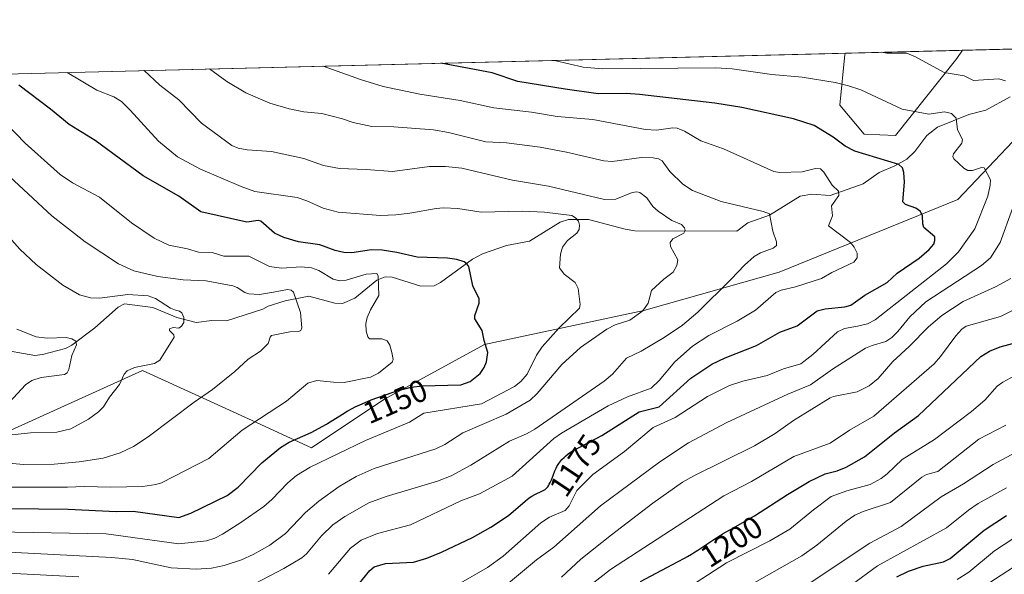
# Model space of a CAD drawing. Units: metres. Extents: x 668282 to 671740, y 4753629 to 4756027.
# Drawn here: x 670986 to 671301, y 4755849 to 4756027 of the extents above; entities that cross this region are included whole.
import ezdxf
from ezdxf.enums import TextEntityAlignment as Align

# ---------------------------------------------------------------- set-up
doc = ezdxf.new("R2010")
doc.units = ezdxf.units.M
doc.header["$MEASUREMENT"] = 0
for name, color, linetype, lineweight in [('Arbolado forestal CxS', 92, 'Continuous', 0), ('Comarca CxS', 21, 'Continuous', 0), ('Comunidad Autónoma CxS', 142, 'Continuous', 0), ('Corriente natural lineal', 142, 'Continuous', 13), ('Curva de nivel maestra', 30, 'Continuous', 30), ('Curva de nivel normal', 30, 'Continuous', 0), ('Espacio natural protegido CxS', 121, 'Continuous', 0), ('Municipio CxS', 4, 'Continuous', 0), ('Provincia CxS', 1, 'Continuous', 0), ('Rótulo de curva de nivel directora', 7, 'Continuous', 0)]:
    doc.layers.add(name, color=color, linetype=linetype, lineweight=lineweight)
doc.styles.add('Style-Arial', font='txt')

# ---------------------------------------------------------------- blocks, each defined once
blk = doc.blocks.new('*U3')
at = {"layer": 'Arbolado forestal CxS', "color": 92, "linetype": 'Continuous', "lineweight": 0}
blk.add_polyline3d([(670976.8722999999, 4755892.7269, 1133.561199999996), (671024.7786999998, 4755914.373500001, 1134.6731), (671058.7761000004, 4755898.911499999, 1143.495599999995), (671078.8657000001, 4755889.633500001, 1151.021099999998), (671102.0465000002, 4755905.096100001, 1148.783299999996), (671134.2703, 4755922.760700001, 1149.800499999998), (671185.2676999997, 4755933.578299999, 1159.396900000007), (671228.5373000001, 4755945.9409, 1166.236399999995), (671285.7166999998, 4755969.121300001, 1177.881599999993), (671315.0784999998, 4756000.028899999, 1186.584600000002)], dxfattribs=at)
blk.add_polyline3d([(671285.4200999998, 4756014.2929, 1186.926300000007), (671265.7981000004, 4755989.5781, 1177.6682), (671255.7363, 4755990.0623, 1176.692200000005), (671248.0094999997, 4755999.339299999, 1178.320099999997), (671249.5547000002, 4756015.575099999, 1183.852499999994), (671249.8503999999, 4756015.961999999, 1184.018400000001), (671287.2521000003, 4756016.8895, 1187.855500000005)], close=True, dxfattribs=at)
blk = doc.blocks.new('*U13')
at = {"layer": 'Espacio natural protegido CxS', "color": 121, "linetype": 'Continuous', "lineweight": 0, "flags": 128}
blk.add_lwpolyline([(670218.9561606012, 4755990.395892338), (671682.0300013088, 4756026.679982428), (671740.0600013086, 4753713.319982452)], dxfattribs=at)

msp = doc.modelspace()

# ---------------------------------------------------------------- linework, layer by layer
at = {"layer": 'Arbolado forestal CxS', "color": 92, "linetype": 'Continuous', "lineweight": 0, "extrusion": (-0.0713447336865907, -0.001769397604844458, 0.9974501482316325), "elevation": -55123.2684766061, "flags": 128}
msp.add_lwpolyline([(-4737911.654035875, 787070.0241181911), (-4737911.654035875, 787113.2431718148)], dxfattribs=at)
at = {"layer": 'Arbolado forestal CxS', "color": 92, "linetype": 'Continuous', "lineweight": 0, "extrusion": (-0.1651418075663554, -0.004095497431497093, 0.9862613296152829), "elevation": -129161.9133004613, "flags": 128}
msp.add_lwpolyline([(-4737912.279423856, 777961.3435318824), (-4737912.279423857, 778312.2933064166)], dxfattribs=at)
at = {"layer": 'Arbolado forestal CxS', "color": 92, "linetype": 'Continuous', "lineweight": 0, "extrusion": (-0.1019958804874515, -0.002529594263910261, 0.994781604934696), "elevation": -79317.6705799604, "flags": 128}
msp.add_lwpolyline([(-4737911.441386591, 784964.6323156803), (-4737911.441386591, 785002.2418781458)], dxfattribs=at)
at = {"layer": 'Arbolado forestal CxS', "color": 92, "linetype": 'Continuous', "lineweight": 0}
msp.add_polyline3d([(670919.6945000002, 4755942.205700001, 1119.633300000001), (670905.3173000002, 4756004.8661, 1125.949699999997), (670903.8284999998, 4756007.380700001, 1126.043999999994), (671249.8503999999, 4756015.961999999, 1184.018400000001), (671249.5547000002, 4756015.575099999, 1183.852499999994), (671248.0094999997, 4755999.339299999, 1178.320099999997), (671255.7363, 4755990.0623, 1176.692200000005), (671265.7981000004, 4755989.5781, 1177.6682), (671285.4200999998, 4756014.2929, 1186.926300000007), (671287.2521000003, 4756016.8895, 1187.855500000005), (671338.2386999996, 4756018.153999999, 1192.364900000001), (671315.0784999998, 4756000.028899999, 1186.584600000002), (671285.7166999998, 4755969.121300001, 1177.881599999993), (671228.5373000001, 4755945.9409, 1166.236399999995), (671185.2676999997, 4755933.578299999, 1159.396900000007), (671134.2703, 4755922.760700001, 1149.800499999998), (671102.0465000002, 4755905.096100001, 1148.783299999996), (671078.8657000001, 4755889.633500001, 1151.021099999998), (671058.7761000004, 4755898.911499999, 1143.495599999995), (671024.7786999998, 4755914.373500001, 1134.6731), (670976.8722999999, 4755892.7269, 1133.561199999996), (670944.4199000001, 4755909.7349, 1124.854399999997)], close=True, dxfattribs=at)
for points in [[(670919.6945000002, 4755942.205700001, 1119.633300000001), (670944.4199000001, 4755909.7349, 1124.854399999997), (670976.8722999999, 4755892.7269, 1133.561199999996), (671024.7786999998, 4755914.373500001, 1134.6731), (671058.7761000004, 4755898.911499999, 1143.495599999995), (671078.8657000001, 4755889.633500001, 1151.021099999998), (671102.0465000002, 4755905.096100001, 1148.783299999996), (671134.2703, 4755922.760700001, 1149.800499999998), (671185.2676999997, 4755933.578299999, 1159.396900000007), (671228.5373000001, 4755945.9409, 1166.236399999995), (671285.7166999998, 4755969.121300001, 1177.881599999993), (671315.0784999998, 4756000.028899999, 1186.584600000002), (671338.2389000002, 4756018.154100001, 1192.365000000005)], [(670919.6945000002, 4755942.205700001, 1119.633300000001), (670944.4199000001, 4755909.7349, 1124.854399999997), (670976.8722999999, 4755892.7269, 1133.561199999996), (671024.7786999998, 4755914.373500001, 1134.6731), (671058.7761000004, 4755898.911499999, 1143.495599999995), (671078.8657000001, 4755889.633500001, 1151.021099999998), (671102.0465000002, 4755905.096100001, 1148.783299999996), (671134.2703, 4755922.760700001, 1149.800499999998), (671185.2676999997, 4755933.578299999, 1159.396900000007), (671228.5373000001, 4755945.9409, 1166.236399999995), (671285.7166999998, 4755969.121300001, 1177.881599999993), (671315.0784999998, 4756000.028899999, 1186.584600000002), (671338.2389000002, 4756018.154100001, 1192.365000000005)], [(671249.8504999997, 4756015.962099999, 1184.018400000001), (671249.5547000002, 4756015.575099999, 1183.852499999994), (671248.0094999997, 4755999.339299999, 1178.320099999997), (671255.7363, 4755990.0623, 1176.692200000005), (671265.7981000004, 4755989.5781, 1177.6682), (671285.4200999998, 4756014.2929, 1186.926300000007), (671287.2522, 4756016.889599999, 1187.855500000005)], [(671249.8504999997, 4756015.962099999, 1184.018400000001), (671249.5547000002, 4756015.575099999, 1183.852499999994), (671248.0094999997, 4755999.339299999, 1178.320099999997), (671255.7363, 4755990.0623, 1176.692200000005), (671265.7981000004, 4755989.5781, 1177.6682), (671285.4200999998, 4756014.2929, 1186.926300000007), (671287.2522, 4756016.889599999, 1187.855500000005)]]:
    msp.add_polyline3d(points, dxfattribs=at)
at = {"layer": 'Comarca CxS', "color": 21, "linetype": 'Continuous', "lineweight": 0, "flags": 128}
msp.add_lwpolyline([(669364.8568782057, 4753654.449062056), (668339.3000012832, 4753629.02998245), (668282.4200012824, 4755942.369982429), (668587.7737000005, 4755949.9428), (668756.0135000006, 4755954.115099999), (668870.664999999, 4755956.9584), (668933.8016026755, 4755958.524188887), (669321.7537000005, 4755968.1454), (670218.9561606012, 4755990.395892338), (671682.0300013088, 4756026.679982428), (671740.0600013086, 4753713.319982452), (671711.0354000005, 4753712.600600001)], close=True, dxfattribs=at)
at = {"layer": 'Comunidad Autónoma CxS', "color": 142, "linetype": 'Continuous', "lineweight": 0, "flags": 128}
msp.add_lwpolyline([(669364.8568782057, 4753654.449062056), (668339.3000012832, 4753629.02998245), (668282.4200012824, 4755942.369982429), (668587.7737000005, 4755949.9428), (668756.0135000006, 4755954.115099999), (668870.664999999, 4755956.9584), (668933.8016026755, 4755958.524188887), (669321.7537000005, 4755968.1454), (670218.9561606012, 4755990.395892338), (671682.0300013088, 4756026.679982428), (671740.0600013086, 4753713.319982452), (671711.0354000005, 4753712.600600001)], close=True, dxfattribs=at)
at = {"layer": 'Corriente natural lineal', "color": 142, "linetype": 'Continuous', "lineweight": 13}
msp.add_polyline3d([(671302.4550999999, 4756002.039100001, 1184.136799999993), (671294.6791000003, 4755997.771700001, 1182.095000000001), (671289.2587000001, 4755996.364800001, 1181.104000000007), (671279.2681, 4755992.322699999, 1178.856499999994), (671275.7747999999, 4755989.584100001, 1178.008600000001), (671271.9686000004, 4755984.5273, 1176.593399999998), (671269.4678999997, 4755982.047599999, 1176.184800000003), (671265.5922999998, 4755979.8783, 1175.331999999995), (671260.5625999998, 4755977.787699999, 1173.9712), (671255.4497999996, 4755974.149800001, 1172.219599999997), (671244.9271000001, 4755970.3979, 1169.355100000001), (671238.9989999998, 4755970.83, 1168.001900000003), (671235.3295, 4755970.2521, 1167.412299999996), (671225.4781999999, 4755964.140699999, 1165.441600000006), (671218.4974999997, 4755961.6404, 1163.937999999995), (671215, 4755959, 1162.817500000005), (671182.3753000004, 4755959.110500001, 1157.474799999996), (671179.2390999999, 4755959.5964, 1157.077699999994), (671167.5009000005, 4755962.7478, 1156.227700000003), (671161.1188000003, 4755962.778899999, 1155.291599999997), (671158.5268999999, 4755961.9352, 1154.864100000006), (671148.6725000005, 4755955.798900001, 1152.705300000001), (671141.2560000002, 4755954.382400001, 1151.960099999997), (671133.6376, 4755951.731000001, 1150.816699999996), (671130.4512, 4755950.0349, 1150.391499999998), (671120.2078, 4755942.562000001, 1148.200899999996), (671118.1062000003, 4755941.556700001, 1148.001600000003), (671113.8558, 4755941.4497, 1147.438599999994), (671104.7687999997, 4755944.335300001, 1146.474000000002), (671102.4269000003, 4755944.429099999, 1146.106599999999), (671099.7890999997, 4755943.3562, 1145.482999999993), (671092.7779000001, 4755937.5218, 1143.616500000004), (671088.8461999996, 4755935.8452, 1142.893500000006), (671086.3740999997, 4755935.9663, 1142.417300000001), (671078.0098000001, 4755938.216200001, 1140.9329), (671070.4731999999, 4755936.7401, 1140.1734), (671065, 4755935, 1139.485000000001), (671063.3652999997, 4755934.049900001, 1139.065400000007), (671051.7200999996, 4755930.291300001, 1137.0916), (671046.9846000001, 4755930.451400001, 1136.552899999995), (671042.0077000001, 4755929.738700001, 1135.696200000006), (671035.8249000004, 4755931.346000001, 1134.747900000002), (671028.1064999999, 4755934.591700001, 1134.834000000003), (671019.0680000001, 4755935.707000001, 1134.532600000006), (671016.9930999996, 4755934.734300001, 1133.901100000003), (671009.5371000003, 4755928.028899999, 1131.688899999994), (671002.2241000002, 4755922.576199999, 1130.215200000006), (671000.1215000004, 4755921.470799999, 1129.980599999995), (670992.7800000003, 4755919.5189, 1129.0383), (670990.3267999999, 4755919.227800001, 1128.707899999994), (670978.1508999999, 4755921.329800001, 1127.098400000003)], dxfattribs=at)
at = {"layer": 'Curva de nivel maestra', "color": 30, "linetype": 'Continuous', "lineweight": 30, "flags": 128}
for points, elevation in [([(671092.4299999997, 4755844.0801), (671097.5800000001, 4755850.4101), (671099.0099999999, 4755851.620100001), (671102.5999999996, 4755852.620100001), (671111.5300000003, 4755853.100099999), (671115.8600000005, 4755854.350099999), (671120.54, 4755856.2401), (671130.4199999999, 4755860.940099999), (671136.2599999999, 4755864.340100001), (671141.9100000003, 4755868.020099999), (671147.2300000006, 4755872.5801), (671147.4100000003, 4755872.7301), (671148.4199999999, 4755873.530099999), (671148.9199999999, 4755873.890100001), (671149.4199999999, 4755874.210100001), (671150.3899999997, 4755874.7601), (671151.0199999996, 4755875.0701), (671152.2100000001, 4755875.620100001), (671153.0199999996, 4755875.9901), (671153.4699999997, 4755876.2301), (671153.6799999997, 4755876.370100001), (671154.0099999999, 4755876.630100001), (671154.3300000001, 4755876.970100001), (671154.5, 4755877.1801), (671154.8399999999, 4755877.690099999), (671155.0099999999, 4755878.0001), (671155.29, 4755878.530099999), (671155.6799999997, 4755879.4101), (671155.8799999999, 4755879.920100001), (671156.2000000002, 4755880.780099999), (671156.7300000006, 4755882.340100001), (671157.1500000004, 4755883.190099999), (671157.4500000002, 4755883.710100001), (671157.6600000003, 4755884.050100001), (671158.0800000001, 4755884.6801), (671158.4000000004, 4755885.120100001), (671159.0599999997, 4755885.920100001), (671159.7199999997, 4755886.620100001), (671160.1600000003, 4755887.030099999), (671161.0099999999, 4755887.7401), (671161.4699999997, 4755888.0801), (671162.3600000005, 4755888.640100001), (671162.5800000001, 4755888.7601), (671171.8499999996, 4755893.630100001), (671183.7699999996, 4755901.200099999), (671190.1900000004, 4755902.7501), (671200.29, 4755911.950099999), (671207.0300000003, 4755916.440099999), (671211.2599999999, 4755918.4801), (671221.2699999996, 4755922.450099999), (671228.8300000001, 4755926.6501), (671234.3700000001, 4755928.690099999), (671240.7699999996, 4755933.4801), (671243.3099999997, 4755934.170100001), (671249.6299999999, 4755934.7501), (671251.4800000006, 4755935.340100001), (671256.0099999999, 4755938.5101), (671263.1699999999, 4755942.600099999), (671266.3700000001, 4755945.530099999), (671273.3799999999, 4755950.3301), (671276.5499999998, 4755953.090100001), (671278.0599999997, 4755954.860099999), (671278.4199999999, 4755956.050100001), (671278.3600000005, 4755957.1801), (671274.9100000003, 4755960.1501), (671274.5199999996, 4755961.3201), (671274.4699999997, 4755963.9001), (671273.79, 4755965.2601), (671272.3099999997, 4755966.380100001), (671268.9500000002, 4755967.530099999), (671268.1699999999, 4755968.4001), (671268.6799999997, 4755974.6501), (671268.5, 4755977.7601), (671268.0700000003, 4755979.2301), (671266.8799999999, 4755980.350099999), (671252.7400000002, 4755984.5801), (671249.6900000004, 4755986.2401), (671245.9000000004, 4755989.050100001), (671239.8200000003, 4755992.800100001), (671233.1500000004, 4755994.9801), (671216.6200000001, 4755998.590100001), (671208.0199999996, 4755999.940099999), (671183.8899999997, 4756002.7501), (671179.6399999997, 4756003.050100001), (671170.6399999997, 4756002.950099999), (671160.1299999999, 4756004.420100001), (671144.9699999997, 4756006.890100001), (671136.6799999997, 4756009.640100001), (671120.2868999997, 4756012.7488)], 1175), ([(670972.2999999998, 4755870.380100001), (671000.9900000002, 4755870.0701), (671016.3799999999, 4755869.350099999), (671021.8200000003, 4755869.390100001), (671036.4800000006, 4755867.350099999), (671040.2999999998, 4755868.7501), (671051.8899999997, 4755874.4301), (671055.3899999997, 4755877.130100001), (671062.9699999997, 4755884.9101), (671068.9500000002, 4755889.7401), (671071.7599999999, 4755891.4801), (671078.79, 4755894.590100001), (671083.6600000003, 4755897.2301), (671084.0300000003, 4755897.450099999), (671085.7199999997, 4755898.5101), (671088.7699999996, 4755900.4901), (671090.2999999998, 4755901.420100001), (671091.9100000003, 4755902.300100001), (671092.8300000001, 4755902.7601), (671094.3499999996, 4755903.470100001), (671096.0800000001, 4755904.220100001), (671097.0199999996, 4755904.610099999), (671098.0099999999, 4755905.0101), (671100.1100000005, 4755905.800100001), (671102.2599999999, 4755906.5801), (671105, 4755907.5101), (671106.25, 4755907.9001), (671106.79, 4755908.0601), (671110.7800000003, 4755909.0601), (671114.29, 4755909.5101), (671126.6500000004, 4755909.850099999), (671129.6299999999, 4755910.870100001), (671132.8899999997, 4755913.4801), (671134.1600000003, 4755915.360099999), (671134.9000000004, 4755917.1801), (671135.3200000003, 4755920.130100001), (671134.1600000003, 4755924.0001), (671133.4800000006, 4755927.2601), (671131.1500000004, 4755930.9901), (671131.2100000001, 4755931.9901), (671132.54, 4755935.960100001), (671132.5899999999, 4755937.4001), (671130.5300000003, 4755941.5101), (671129.2599999999, 4755947.6501), (671128.6399999997, 4755948.5601), (671127.7400000002, 4755949.1501), (671125.3899999997, 4755949.920100001), (671122.3899999997, 4755950.390100001), (671112.7000000002, 4755950.710100001), (671106.1799999997, 4755952.190099999), (671101.54, 4755952.890100001), (671098.1399999997, 4755952.9901), (671091.7699999996, 4755952.120100001), (671089.2699999996, 4755952.210100001), (671086.4699999997, 4755952.850099999), (671081.6200000001, 4755954.630100001), (671074.6900000004, 4755955.5601), (671070, 4755957.020099999), (671067.04, 4755958.4101), (671062.7199999997, 4755962.2401), (671061.8499999996, 4755962.390100001), (671058.2599999999, 4755961.9001), (671043.5, 4755965.1801), (671036.4800000006, 4755970.1801), (671025.0099999999, 4755976.6801), (671009.6799999997, 4755988.040100001), (671001.3600000005, 4755993.1501), (670995.4100000003, 4755998.0701), (670985.2400000002, 4756005.720100001)], 1150), ([(671184.2199999997, 4755846.9101), (671190.9699999997, 4755850.5801), (671196.2400000002, 4755853.280099999), (671198.29, 4755854.360099999), (671199.2000000002, 4755854.870100001), (671200.4900000002, 4755855.630100001), (671201.1399999997, 4755856.030099999), (671202.5199999996, 4755856.920100001), (671207.6900000004, 4755860.370100001), (671209.6600000003, 4755861.630100001), (671210.6799999997, 4755862.2401), (671212.75, 4755863.440099999), (671212.9699999997, 4755863.5601), (671220.6799999997, 4755867.870100001), (671231.2400000002, 4755874.790100001), (671238.1600000003, 4755878.890100001), (671243.2800000003, 4755881.340100001), (671247.1799999997, 4755882.360099999), (671250.0300000003, 4755883.5001), (671255.8899999997, 4755886.790100001), (671265.4900000002, 4755894.5101), (671273.1699999999, 4755900.050100001), (671293.0800000001, 4755918.920100001), (671295.8300000001, 4755920.6501), (671299.29, 4755922.040100001), (671306.0499999998, 4755923.8101)], 1200), ([(671266.2100000001, 4755848.370100001), (671270, 4755850.2301), (671274.6299999999, 4755851.7601), (671281.1200000001, 4755853.1601), (671283.3099999997, 4755854.2301), (671294.2100000001, 4755863.280099999), (671301.2999999998, 4755868.0601)], 1225)]:
    msp.add_lwpolyline(points, dxfattribs=dict(at, elevation=elevation))
at = {"layer": 'Curva de nivel normal', "color": 30, "linetype": 'Continuous', "lineweight": 0, "flags": 128}
for points, elevation in [([(671300.9500000002, 4756007.109999999), (671298.8799999999, 4756007.789999999), (671290.7199999997, 4756007.17), (671287.7599999999, 4756008.74), (671281.4199999999, 4756009.779999999), (671272.1799999997, 4756014.75), (671269.4299999997, 4756015.930000001), (671263.0300000003, 4756015.92), (671261.3539000005, 4756016.247300001)], 1185), ([(671084.2999999998, 4755849.199999999), (671091.3799999999, 4755857.550000001), (671094.7800000003, 4755860.17), (671100.0499999998, 4755862.27), (671110.5800000001, 4755865.029999999), (671126.6799999997, 4755872.720000001), (671132.6200000001, 4755874.980000001), (671143.1299999999, 4755880.66), (671156.5, 4755892.710000001), (671158.9000000004, 4755894.42), (671173.8799999999, 4755903.100000001), (671180.0199999996, 4755906.01), (671187.5800000001, 4755908.810000001), (671190.1500000004, 4755911.180000001), (671195.1299999999, 4755917.24), (671200.7800000003, 4755922.220000001), (671206.0999999996, 4755925.630000001), (671215.1399999997, 4755930.25), (671221, 4755933.77), (671227.4600000001, 4755939.350000001), (671229.1699999999, 4755940.16), (671233.8300000001, 4755941.210000001), (671242.1600000003, 4755943.84), (671245.4299999997, 4755945.83), (671252.4900000002, 4755949.130000001), (671253.5, 4755950.5), (671253.5499999998, 4755951.980000001), (671252.5999999996, 4755953.939999999), (671251.3799999999, 4755955.359999999), (671244.3399999999, 4755960.710000001), (671245.5999999996, 4755963.960000001), (671245.3499999996, 4755967.119999999), (671247.6399999997, 4755970.369999999), (671247.6100000005, 4755971.84), (671245.5499999998, 4755973.77), (671242.8499999996, 4755977.850000001), (671241.7699999996, 4755978.92), (671240.2400000002, 4755979.060000001), (671235.9000000004, 4755977.960000001), (671228.7800000003, 4755977.75), (671226.8499999996, 4755978.060000001), (671210.7100000001, 4755985.359999999), (671203.5199999996, 4755987.939999999), (671198.2699999996, 4755990.99), (671195.9600000001, 4755991.970000001), (671194.5, 4755992.08), (671189.2999999998, 4755991.369999999), (671185.8200000003, 4755991.550000001), (671168.9500000002, 4755994.75), (671157.5300000003, 4755995.699999999), (671149.2599999999, 4755997.08), (671137.2400000002, 4755998.52), (671126.4500000002, 4756000.77), (671113.5499999998, 4756002.84), (671101.8399999999, 4756005.350000001), (671094.6100000005, 4756007.49), (671082.5899999999, 4756011.810000001), (671082.5813999996, 4756011.8137)], 1170), ([(671125.9699999997, 4755846.060000001), (671135.2699999996, 4755851.369999999), (671140.25, 4755855.02), (671152.29, 4755865.680000001), (671155.0899999999, 4755867.539999999), (671160.04, 4755869.640000001), (671161.3099999997, 4755871.119999999), (671163.8099999997, 4755876.060000001), (671168.9699999997, 4755881.140000001), (671179.0899999999, 4755888.550000001), (671188.2599999999, 4755896.210000001), (671195.2999999998, 4755899.33), (671205.6100000005, 4755906.140000001), (671212.6399999997, 4755909.67), (671216.8899999997, 4755911.060000001), (671224.7000000002, 4755912.850000001), (671230, 4755914.960000001), (671235.4600000001, 4755916.529999999), (671239.3799999999, 4755919.49), (671247.2599999999, 4755926.83), (671249.4500000002, 4755927.83), (671253.6900000004, 4755928.57), (671256.79, 4755929.359999999), (671259.25, 4755930.66), (671282.1100000005, 4755948.560000001), (671285.9900000002, 4755952.439999999), (671291.1600000003, 4755959.74), (671295.2999999998, 4755970.210000001), (671296.1299999999, 4755973.720000001), (671296.1699999999, 4755975.439999999), (671294.2100000001, 4755979.310000001), (671293.3300000001, 4755979.380000001), (671290.4500000002, 4755978.369999999), (671288.9500000002, 4755978.369999999), (671287.6600000003, 4755979.16), (671284.5199999996, 4755982.15), (671284.1600000003, 4755982.890000001), (671284.3700000001, 4755983.730000001), (671287.0199999996, 4755987.15), (671287.2599999999, 4755988.390000001), (671285.6799999997, 4755991.430000001), (671285.2400000002, 4755995.17), (671283.7599999999, 4755996.630000001), (671281.4699999997, 4755997.230000001), (671276.4900000002, 4755996.5), (671267.9500000002, 4755998.039999999), (671254.7000000002, 4756004.24), (671250.79, 4756005.539999999), (671246.4400000004, 4756006.539999999), (671235.9299999997, 4756008.279999999), (671226.1900000004, 4756009.180000001), (671213.5199999996, 4756010.980000001), (671208.2000000002, 4756011.25), (671172.0099999999, 4756010.970000001), (671165.8099999997, 4756011.470000001), (671156.6799999997, 4756013.6511)], 1180), ([(671156.6799999997, 4756013.6511), (671156.6738, 4756013.6512)], 1180), ([(670965.4199999999, 4755857.100000001), (671015.04, 4755854.539999999), (671021.6100000005, 4755853.939999999), (671034.04, 4755851.25), (671042.0300000003, 4755850.869999999), (671046.9199999999, 4755851.199999999), (671050.9199999999, 4755852.050000001), (671056.5300000003, 4755853.800000001), (671060.2599999999, 4755855.5), (671065.5899999999, 4755858.550000001), (671070.5599999997, 4755862.220000001), (671077.0099999999, 4755868.960000001), (671081.2000000002, 4755872.640000001), (671087.79, 4755877.279999999), (671093.2199999997, 4755880.529999999), (671098.9500000002, 4755883.050000001), (671118.6399999997, 4755889.369999999), (671121.5300000003, 4755890.710000001), (671127.3200000003, 4755894.480000001), (671141.2400000002, 4755900.49), (671148.9299999997, 4755904.939999999), (671151.1500000004, 4755907.01), (671158.9699999997, 4755916.32), (671164.9600000001, 4755921.76), (671173.3700000001, 4755927.67), (671176.1100000005, 4755929.08), (671180.7800000003, 4755930.52), (671184.9299999997, 4755933.49), (671186.6399999997, 4755936), (671187.75, 4755939.980000001), (671191.6200000001, 4755943.67), (671194.6200000001, 4755945.930000001), (671195.79, 4755947.99), (671196.1799999997, 4755949.82), (671193.8200000003, 4755954.140000001), (671193.6399999997, 4755955.380000001), (671194.5899999999, 4755956.550000001), (671198.1100000005, 4755958.4), (671198.5, 4755959.199999999), (671198.3099999997, 4755960.039999999), (671197.3600000005, 4755961.180000001), (671194.25, 4755962.460000001), (671189.7999999998, 4755965.449999999), (671188.1600000003, 4755966.949999999), (671186.2100000001, 4755969.630000001), (671183.9800000006, 4755971.42), (671182.9800000006, 4755971.609999999), (671181.4900000002, 4755971.380000001), (671176.2599999999, 4755969.210000001), (671172.6399999997, 4755969.100000001), (671154.75, 4755973.4), (671143.1799999997, 4755975.380000001), (671126.9800000006, 4755979.15), (671121.8200000003, 4755979.699999999), (671116.6600000003, 4755979.65), (671104.8600000005, 4755978.060000001), (671096.3799999999, 4755978.74), (671087.8099999997, 4755979.02), (671082.6900000004, 4755980.02), (671076.4000000004, 4755982.220000001), (671066.0499999998, 4755984.449999999), (671058.3499999996, 4755985), (671055.3799999999, 4755985.529999999), (671053.4299999997, 4755986.369999999), (671043.7400000002, 4755993.560000001), (671036.4800000006, 4756001.01), (671030.4100000003, 4756005.74), (671025.2999999998, 4756010.390000001), (671025.2943000002, 4756010.393100001)], 1160), ([(670980.7000000002, 4755877.100000001), (671000.8300000001, 4755877.039999999), (671006.1699999999, 4755877.300000001), (671014.7100000001, 4755877.050000001), (671024.8899999997, 4755877.33), (671029.0700000003, 4755877.9), (671030.9400000004, 4755878.5), (671046.0599999997, 4755886.26), (671056.7000000002, 4755895.289999999), (671070.9199999999, 4755904.58), (671077.7800000003, 4755910.380000001), (671080.5700000003, 4755911.230000001), (671085.9800000006, 4755910.640000001), (671089.3200000003, 4755910.630000001), (671097.7999999998, 4755912.289999999), (671100.3700000001, 4755913.58), (671104.6900000004, 4755917.140000001), (671105.0800000001, 4755917.960000001), (671104.6200000001, 4755920.189999999), (671103.9500000002, 4755922.560000001), (671103.1399999997, 4755923.869999999), (671101.4000000004, 4755924.539999999), (671097.5, 4755924.560000001), (671096.8899999997, 4755925.15), (671096.4100000003, 4755927), (671096.2599999999, 4755929.480000001), (671096.6900000004, 4755931.380000001), (671097.7800000003, 4755933.850000001), (671100.4699999997, 4755938.42), (671100.2300000006, 4755944.730000001), (671099.8499999996, 4755945.439999999), (671096.3899999997, 4755945.300000001), (671089.9500000002, 4755943.32), (671088, 4755943.09), (671085.8200000003, 4755943.609999999), (671081.2699999996, 4755946.380000001), (671078.8799999999, 4755947.310000001), (671075.5700000003, 4755947.619999999), (671069.25, 4755947.130000001), (671065.4100000003, 4755947.720000001), (671058.8300000001, 4755951.060000001), (671050.8200000003, 4755951.039999999), (671047.0899999999, 4755952.140000001), (671042.7699999996, 4755952.279999999), (671039.2699999996, 4755953.32), (671033.2199999997, 4755954.52), (671028.5800000001, 4755956.779999999), (671021.29, 4755961.680000001), (671011.0800000001, 4755969.930000001), (671002.4199999999, 4755974.49), (670998.4699999997, 4755977.119999999), (670987.3200000003, 4755987.130000001), (670966.1535, 4756008.9264)], 1145), ([(670977.9600000001, 4755862.800000001), (671013.1600000003, 4755862.17), (671036.4800000006, 4755858.980000001), (671045.2800000003, 4755859.9), (671047.9500000002, 4755860.789999999), (671050.4199999999, 4755862.09), (671056.2699999996, 4755865.75), (671063.5999999996, 4755870.92), (671066.1900000004, 4755873.140000001), (671071.3399999999, 4755878.470000001), (671074.1500000004, 4755880.859999999), (671078.4699999997, 4755883.470000001), (671096.1500000004, 4755892.07), (671110.2699999996, 4755897.84), (671114.8799999999, 4755900.77), (671133.2699999996, 4755903.789999999), (671143.8799999999, 4755909.350000001), (671145.8700000001, 4755910.890000001), (671147.9600000001, 4755913.199999999), (671150.9400000004, 4755919.380000001), (671152.6799999997, 4755922.029999999), (671158.0499999998, 4755928.01), (671164.6200000001, 4755934.390000001), (671164.8700000001, 4755935.51), (671164.2199999997, 4755940.609999999), (671163.2800000003, 4755942.529999999), (671159.8099999997, 4755945.199999999), (671158.2300000006, 4755947.289999999), (671158.5499999998, 4755951.680000001), (671159.2199999997, 4755953.92), (671160.8600000005, 4755956.060000001), (671163.79, 4755958.369999999), (671164.5099999999, 4755959.58), (671164.7000000002, 4755960.960000001), (671164.4000000004, 4755962.220000001), (671163.4400000004, 4755963.289999999), (671162.2199999997, 4755963.99), (671153.5, 4755965.050000001), (671146.2999999998, 4755965.449999999), (671133.1600000003, 4755965.039999999), (671125.7699999996, 4755966.210000001), (671121.1799999997, 4755966.480000001), (671118.7599999999, 4755966.310000001), (671110.4000000004, 4755964.76), (671105.8700000001, 4755964.199999999), (671100.9900000002, 4755964.07), (671087.4199999999, 4755965.109999999), (671082.6600000003, 4755966.32), (671077.4600000001, 4755968.67), (671074.2999999998, 4755969.730000001), (671060.75, 4755971.74), (671056.3499999996, 4755973.34), (671043.3300000001, 4755978.850000001), (671036.0700000003, 4755982.77), (671029.9500000002, 4755987.76), (671020.8899999997, 4755997.730000001), (671018.0499999998, 4756000.460000001), (671015.6299999999, 4756002.01), (671010.25, 4756004.130000001), (671000.6571000004, 4756009.782099999)], 1155), ([(671053.9400000004, 4755842.67), (671070.0099999999, 4755851.050000001), (671075.7999999998, 4755854.52), (671077.2599999999, 4755855.779999999), (671082.0499999998, 4755861.529999999), (671085.75, 4755865), (671089.5800000001, 4755867.699999999), (671097.29, 4755872.029999999), (671102.7999999998, 4755874.08), (671119.1799999997, 4755878.960000001), (671123.5800000001, 4755880.680000001), (671129.9400000004, 4755884.140000001), (671142.2599999999, 4755891.76), (671147.75, 4755894.17), (671150.4000000004, 4755895.699999999), (671172.5300000003, 4755911.039999999), (671175.1799999997, 4755913.26), (671179.7000000002, 4755918.33), (671184.4299999997, 4755920.619999999), (671191.7300000006, 4755924.930000001), (671197.5800000001, 4755928.949999999), (671202.5199999996, 4755933.109999999), (671213.1900000004, 4755943.66), (671217.4699999997, 4755948.16), (671220.5599999997, 4755950.859999999), (671222.6200000001, 4755952.100000001), (671226.6100000005, 4755953.52), (671227.7000000002, 4755954.470000001), (671227.7599999999, 4755955.57), (671226.5599999997, 4755958.960000001), (671225.4900000002, 4755964.560000001), (671223.4800000006, 4755965.310000001), (671210.0599999997, 4755968.52), (671200.79, 4755972.050000001), (671197.7800000003, 4755974.100000001), (671193.5499999998, 4755978.130000001), (671191.0999999996, 4755981.49), (671189.9600000001, 4755982.16), (671188.2699999996, 4755982.51), (671184.5, 4755982.58), (671175.1600000003, 4755981.27), (671172.4600000001, 4755981.49), (671160.4800000006, 4755984.33), (671152.1100000005, 4755985.939999999), (671141.2999999998, 4755987.27), (671134.6600000003, 4755987.619999999), (671122.7199999997, 4755990.600000001), (671117.9900000002, 4755991.449999999), (671105.2400000002, 4755992.430000001), (671098.2199999997, 4755992.5), (671092.1900000004, 4755993.730000001), (671088.8099999997, 4755994.939999999), (671082.25, 4755996.619999999), (671076.4500000002, 4755997.189999999), (671071.7699999996, 4755998.130000001), (671065.5499999998, 4756000), (671057.8899999997, 4756003.310000001), (671051.79, 4756006.850000001), (671046.2077000003, 4756010.911699999)], 1165), ([(670971.0499999998, 4755885.689999999), (670986.7599999999, 4755884.300000001), (670996.5599999997, 4755884.449999999), (671004.5700000003, 4755885.230000001), (671012.1799999997, 4755886.4), (671017.6699999999, 4755888.07), (671021.9800000006, 4755890.119999999), (671026.6299999999, 4755893.16), (671041.3399999999, 4755904.34), (671047.2000000002, 4755908.359999999), (671054.3399999999, 4755914.119999999), (671058.6200000001, 4755918.08), (671062.5800000001, 4755920.66), (671065.0199999996, 4755923.050000001), (671065.6299999999, 4755925.109999999), (671066.0999999996, 4755925.67), (671071.9900000002, 4755926.789999999), (671074.7100000001, 4755926.91), (671075.5, 4755927.27), (671075.7800000003, 4755928.119999999), (671075.4100000003, 4755932.939999999), (671073.1299999999, 4755939.49), (671072.3499999996, 4755940.17), (671071.2300000006, 4755940.380000001), (671066.7699999996, 4755939.5), (671062.2999999998, 4755938.77), (671058.8899999997, 4755938.92), (671057.5999999996, 4755939.34), (671055.1299999999, 4755940.970000001), (671053.7300000006, 4755941.5), (671045.2199999997, 4755943.09), (671037.8600000005, 4755943.439999999), (671029.6799999997, 4755944.480000001), (671022.0099999999, 4755946.300000001), (671017.1399999997, 4755948.529999999), (671006.5199999996, 4755955.630000001), (670995.8099999997, 4755963.92), (670977.5599999997, 4755980.779999999)], 1140), ([(670971.9900000002, 4755892.609999999), (670988.9299999997, 4755894.52), (670997.3899999997, 4755894.640000001), (671001.9299999997, 4755895.75), (671007.5499999998, 4755898.9), (671010.7199999997, 4755901.16), (671012.3200000003, 4755902.77), (671014.29, 4755905.939999999), (671017.4500000002, 4755909.930000001), (671018.9800000006, 4755913.25), (671019.8600000005, 4755914.32), (671022.29, 4755915.350000001), (671028.6100000005, 4755916.66), (671030.3899999997, 4755917.77), (671034.9800000006, 4755925.07), (671034.8099999997, 4755925.82), (671033.4800000006, 4755927.189999999), (671033.4900000002, 4755927.779999999), (671034.6299999999, 4755928.230000001), (671036.4800000006, 4755928), (671037.2800000003, 4755928.560000001), (671038.0199999996, 4755929.789999999), (671038.0899999999, 4755931.33), (671037.4299999997, 4755932.850000001), (671036.6900000004, 4755933.449999999), (671035.3799999999, 4755933.689999999), (671033.8200000003, 4755934.350000001), (671028.9500000002, 4755937.480000001), (671026.6500000004, 4755938.350000001), (671020.0700000003, 4755938.789999999), (671011.0300000003, 4755937.609999999), (671008.2199999997, 4755937.66), (671004.6600000003, 4755938.66), (670999.3600000005, 4755941.76), (670990.7599999999, 4755948.350000001), (670985.5300000003, 4755953.24), (670965.8600000005, 4755975.34)], 1135), ([(671137.4600000001, 4755842.59), (671150.8700000001, 4755853.83), (671156.4400000004, 4755857.939999999), (671171.3600000005, 4755871.100000001), (671190.3600000005, 4755885.199999999), (671199.5300000003, 4755891.310000001), (671211.8300000001, 4755897.77), (671231.3300000001, 4755906.859999999), (671238.5800000001, 4755909.859999999), (671245.6500000004, 4755914.890000001), (671256.1699999999, 4755921.539999999), (671258.29, 4755922.470000001), (671262.6900000004, 4755923.730000001), (671264.5800000001, 4755924.970000001), (671266.5300000003, 4755926.859999999), (671270.4299999997, 4755931.619999999), (671275.54, 4755936.380000001), (671293.2800000003, 4755947.970000001), (671296.2000000002, 4755950.51), (671299.3200000003, 4755955.33), (671303.2000000002, 4755966.279999999)], 1185), ([(671158.9000000004, 4755848.310000001), (671165.0499999998, 4755854.039999999), (671174.9500000002, 4755861.859999999), (671188.1900000004, 4755871.939999999), (671197.6799999997, 4755878.689999999), (671201.2599999999, 4755880.75), (671220.6299999999, 4755890.34), (671227.3300000001, 4755894.24), (671233.1299999999, 4755898.41), (671244.9100000003, 4755905.65), (671245.9699999997, 4755906.140000001), (671253.5199999996, 4755907.640000001), (671257.3300000001, 4755909.5), (671260.2100000001, 4755911.83), (671264.9000000004, 4755917.32), (671270.2000000002, 4755922.050000001), (671276.3499999996, 4755928.41), (671280.5800000001, 4755932.039999999), (671287.4299999997, 4755936.460000001), (671297.8099999997, 4755941.220000001), (671302.7100000001, 4755943.810000001)], 1190), ([(671166.8099999997, 4755844.66), (671174.6200000001, 4755850.710000001), (671210.8600000005, 4755874.310000001), (671219.7599999999, 4755878.939999999), (671233.2599999999, 4755886.949999999), (671244.8700000001, 4755891.180000001), (671251.1299999999, 4755895.279999999), (671258.8899999997, 4755899.789999999), (671278.1399999997, 4755916.59), (671280.2000000002, 4755918.890000001), (671285.0700000003, 4755925.470000001), (671287.0199999996, 4755927.67), (671288.4500000002, 4755928.630000001), (671299.3799999999, 4755931.66), (671306.4699999997, 4755935.17)], 1195), ([(670984.5499999998, 4755927.619999999), (670990.8399999999, 4755925.189999999), (670994.3200000003, 4755924.789999999), (671000.4100000003, 4755924.99), (671002.2100000001, 4755924.59), (671003.5199999996, 4755923.859999999), (671003.6600000003, 4755922.67), (671002.2400000002, 4755919.180000001), (671001.29, 4755914.699999999), (671000.7199999997, 4755913.680000001), (670999.8499999996, 4755913.17), (670992.4100000003, 4755912.180000001), (670989.4299999997, 4755911.24), (670987.3499999996, 4755909.789999999), (670982.2300000006, 4755904.32)], 1130), ([(671201.6399999997, 4755846.350000001), (671211.75, 4755852.83), (671225.5899999999, 4755859.930000001), (671231.9600000001, 4755863.619999999), (671239.54, 4755869.880000001), (671245.25, 4755874.130000001), (671250.2400000002, 4755875.91), (671257.6699999999, 4755877.980000001), (671261.2100000001, 4755879.869999999), (671263.1299999999, 4755881.33), (671267.8799999999, 4755885.91), (671278.2800000003, 4755892.350000001), (671290.0800000001, 4755901.26), (671294.3899999997, 4755904.980000001), (671298.2999999998, 4755909.390000001), (671300.1399999997, 4755910.74), (671309.5700000003, 4755915.83)], 1205), ([(671219.8300000001, 4755846.01), (671235.79, 4755855.100000001), (671240.6500000004, 4755858.539999999), (671249.9800000006, 4755866.189999999), (671252.7800000003, 4755868.100000001), (671255.4800000006, 4755869.34), (671264.25, 4755872.17), (671274.2400000002, 4755880.279999999), (671275.7599999999, 4755881.100000001), (671279.3300000001, 4755882.15), (671292.4699999997, 4755892.430000001), (671301.0700000003, 4755896.91)], 1210), ([(671238.4400000004, 4755846.480000001), (671257.5800000001, 4755859.199999999), (671267.5999999996, 4755864.480000001), (671280.4600000001, 4755873.949999999), (671287.6100000005, 4755878.16), (671297.0599999997, 4755884.359999999), (671308.6200000001, 4755890.57)], 1215), ([(671251.5899999999, 4755845.74), (671260.0800000001, 4755851.890000001), (671282.1699999999, 4755864.050000001), (671289.1200000001, 4755869.77), (671292.2599999999, 4755871.869999999), (671301.3700000001, 4755876.91)], 1220), ([(671285.5099999999, 4755847.539999999), (671289.29, 4755849.91), (671297.4600000001, 4755856.76), (671303.6500000004, 4755860.75)], 1230), ([(671291.7100000001, 4755843.859999999), (671307.8099999997, 4755854.279999999)], 1235), ([(670960.8799999999, 4755850.65), (671004.4800000006, 4755848.369999999)], 1165)]:
    msp.add_lwpolyline(points, dxfattribs=dict(at, elevation=elevation))
at = {"layer": 'Municipio CxS', "color": 4, "linetype": 'Continuous', "lineweight": 0, "flags": 128}
msp.add_lwpolyline([(670218.9561606012, 4755990.395892338), (671682.0300013088, 4756026.679982428), (671740.0600013086, 4753713.319982452), (671711.0354000005, 4753712.600600001), (669364.8568782057, 4753654.449062056)], dxfattribs=at)
at = {"layer": 'Provincia CxS', "color": 1, "linetype": 'Continuous', "lineweight": 0, "flags": 128}
msp.add_lwpolyline([(669364.8568782057, 4753654.449062056), (668339.3000012832, 4753629.02998245), (668282.4200012824, 4755942.369982429), (668587.7737000005, 4755949.9428), (668756.0135000006, 4755954.115099999), (668870.664999999, 4755956.9584), (668933.8016026755, 4755958.524188887), (669321.7537000005, 4755968.1454), (670218.9561606012, 4755990.395892338), (671682.0300013088, 4756026.679982428), (671740.0600013086, 4753713.319982452), (671711.0354000005, 4753712.600600001)], close=True, dxfattribs=at)

# ---------------------------------------------------------------- block references
at = {"layer": 'Arbolado forestal CxS', "color": 92, "linetype": 'Continuous', "lineweight": 0}
msp.add_blockref('*U3', (0, 0), dxfattribs=at)
at = {"layer": 'Espacio natural protegido CxS', "color": 121, "linetype": 'Continuous', "lineweight": 0}
msp.add_blockref('*U13', (0, 0), dxfattribs=at)

# ---------------------------------------------------------------- texts
at = {"layer": 'Rótulo de curva de nivel directora', "color": 7, "linetype": 'Continuous', "lineweight": 0, "style": 'Style-Arial'}
for s, rotation, p in [('1150', 23.43791041722685, (671105.6936233478, 4755904.549961501)), ('1175', 56.3099324735841, (671163.3330581861, 4755884.074512279)), ('1200', 32.81898183915437, (671213.3269631799, 4755859.690935655))]:
    msp.add_text(s, height=7.000000000000002, rotation=rotation, dxfattribs=at).set_placement(p, align=Align.MIDDLE_CENTER)

doc.saveas('drawing.dxf')
